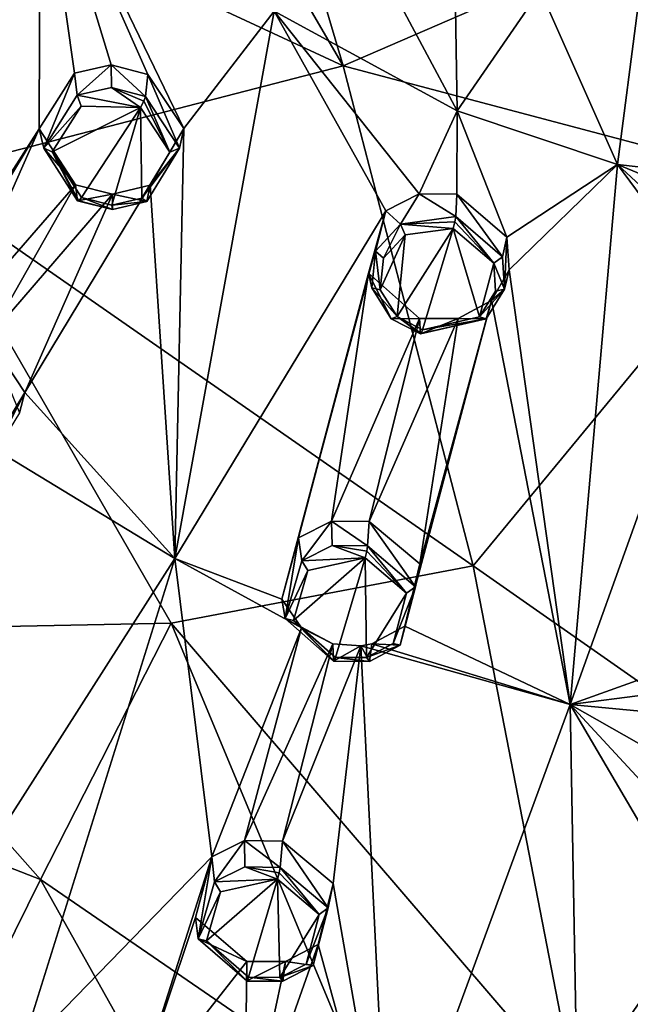
# Model space of a CAD drawing. Units: millimetres. Extents: x -17 to 189, y -334 to 263.
# Drawn here: x 23 to 37, y 160 to 182 of the extents above; entities that cross this region are included whole.
import ezdxf

# ---------------------------------------------------------------- set-up
doc = ezdxf.new("R2010")
doc.units = ezdxf.units.MM
doc.header["$LTSCALE"] = 52.148148
for name, color, linetype in [('157', 7, 'CONTINUOUS'), ('158', 7, 'CONTINUOUS'), ('159', 7, 'CONTINUOUS'), ('160', 7, 'CONTINUOUS'), ('194', 7, 'CONTINUOUS'), ('195', 7, 'CONTINUOUS'), ('232', 7, 'CONTINUOUS'), ('233', 7, 'CONTINUOUS'), ('234', 7, 'CONTINUOUS'), ('269', 7, 'CONTINUOUS'), ('307', 7, 'CONTINUOUS'), ('308', 7, 'CONTINUOUS'), ('343', 7, 'CONTINUOUS'), ('435', 7, 'CONTINUOUS'), ('436', 7, 'CONTINUOUS'), ('437', 7, 'CONTINUOUS'), ('438', 7, 'CONTINUOUS'), ('439', 7, 'CONTINUOUS'), ('440', 7, 'CONTINUOUS'), ('445', 7, 'CONTINUOUS'), ('446', 7, 'CONTINUOUS'), ('633', 7, 'CONTINUOUS'), ('634', 7, 'CONTINUOUS'), ('635', 7, 'CONTINUOUS'), ('636', 7, 'CONTINUOUS'), ('727', 7, 'CONTINUOUS'), ('735', 7, 'CONTINUOUS'), ('747', 7, 'CONTINUOUS'), ('748', 7, 'CONTINUOUS')]:
    doc.layers.add(name, color=color, linetype=linetype)

msp = doc.modelspace()

# ---------------------------------------------------------------- linework, layer by layer
at = {"layer": '157', "linetype": 'Continuous'}
for points in [[(25.875, 180.271, 90.798), (26.625, 179.128, 90.274), (25.923, 180.758, 89.815), (25.875, 180.271, 90.798)], [(25.923, 180.758, 89.815), (26.625, 179.128, 90.274), (26.721, 179.562, 89.258), (25.923, 180.758, 89.815)], [(26.721, 179.562, 89.258), (26.625, 179.128, 90.274), (25.979, 178.309, 88.568), (26.721, 179.562, 89.258)], [(26.625, 179.128, 90.274), (25.906, 177.95, 89.648), (25.979, 178.309, 88.568), (26.625, 179.128, 90.274)], [(24.373, 177.963, 89.564), (24.322, 178.316, 88.457), (25.143, 178.106, 88.406), (24.373, 177.963, 89.564)], [(25.979, 178.309, 88.568), (25.906, 177.95, 89.648), (25.143, 178.106, 88.406), (25.979, 178.309, 88.568)], [(25.141, 177.768, 89.512), (24.373, 177.963, 89.564), (25.143, 178.106, 88.406), (25.141, 177.768, 89.512)], [(25.906, 177.95, 89.648), (25.141, 177.768, 89.512), (25.143, 178.106, 88.406), (25.906, 177.95, 89.648)]]:
    msp.add_3dface(points, dxfattribs=at)
at = {"layer": '158', "linetype": 'Continuous'}
for points in [[(24.302, 180.784, 89.721), (24.363, 180.296, 90.724), (25.113, 180.968, 89.869), (24.302, 180.784, 89.721)], [(24.363, 180.296, 90.724), (25.12, 180.467, 90.852), (25.113, 180.968, 89.869), (24.363, 180.296, 90.724)], [(25.875, 180.271, 90.798), (25.923, 180.758, 89.815), (25.113, 180.968, 89.869), (25.875, 180.271, 90.798)], [(25.12, 180.467, 90.852), (25.875, 180.271, 90.798), (25.113, 180.968, 89.869), (25.12, 180.467, 90.852)], [(23.521, 179.555, 89.038), (23.621, 179.129, 90.1), (24.302, 180.784, 89.721), (23.521, 179.555, 89.038)], [(23.621, 179.129, 90.1), (24.363, 180.296, 90.724), (24.302, 180.784, 89.721), (23.621, 179.129, 90.1)], [(24.322, 178.316, 88.457), (23.621, 179.129, 90.1), (23.521, 179.555, 89.038), (24.322, 178.316, 88.457)], [(24.322, 178.316, 88.457), (24.373, 177.963, 89.564), (23.621, 179.129, 90.1), (24.322, 178.316, 88.457)]]:
    msp.add_3dface(points, dxfattribs=at)
at = {"layer": '159', "linetype": 'Continuous'}
for points in [[(32.737, 177.614, 89.79), (33.774, 176.724, 89.375), (32.762, 178.11, 88.81), (32.737, 177.614, 89.79)], [(32.762, 178.11, 88.81), (33.774, 176.724, 89.375), (33.868, 177.161, 88.357), (32.762, 178.11, 88.81)], [(33.774, 176.724, 89.375), (33.813, 176.006, 89.016), (33.868, 177.161, 88.357), (33.774, 176.724, 89.375)], [(33.868, 177.161, 88.357), (33.813, 176.006, 89.016), (33.916, 176.438, 87.984), (33.868, 177.161, 88.357)], [(33.916, 176.438, 87.984), (33.813, 176.006, 89.016), (33.527, 175.758, 87.619), (33.916, 176.438, 87.984)], [(33.813, 176.006, 89.016), (33.411, 175.354, 88.677), (33.527, 175.758, 87.619), (33.813, 176.006, 89.016)], [(33.527, 175.758, 87.619), (33.411, 175.354, 88.677), (32.794, 175.36, 87.388), (33.527, 175.758, 87.619)], [(31.959, 175.02, 88.464), (31.933, 175.362, 87.357), (32.794, 175.36, 87.388), (31.959, 175.02, 88.464)], [(33.411, 175.354, 88.677), (31.959, 175.02, 88.464), (32.794, 175.36, 87.388), (33.411, 175.354, 88.677)]]:
    msp.add_3dface(points, dxfattribs=at)
at = {"layer": '160', "linetype": 'Continuous'}
for points in [[(31.192, 177.739, 88.56), (31.515, 177.447, 89.668), (31.924, 178.118, 88.784), (31.192, 177.739, 88.56)], [(31.515, 177.447, 89.668), (32.737, 177.614, 89.79), (31.924, 178.118, 88.784), (31.515, 177.447, 89.668)], [(32.737, 177.614, 89.79), (32.762, 178.11, 88.81), (31.924, 178.118, 88.784), (32.737, 177.614, 89.79)], [(30.807, 176.366, 87.832), (30.96, 176.848, 89.349), (31.192, 177.739, 88.56), (30.807, 176.366, 87.832)], [(30.96, 176.848, 89.349), (31.515, 177.447, 89.668), (31.192, 177.739, 88.56), (30.96, 176.848, 89.349)], [(30.881, 176.041, 88.941), (30.96, 176.848, 89.349), (30.807, 176.366, 87.832), (30.881, 176.041, 88.941)], [(31.933, 175.362, 87.357), (31.31, 175.354, 88.61), (30.807, 176.366, 87.832), (31.933, 175.362, 87.357)], [(31.31, 175.354, 88.61), (30.881, 176.041, 88.941), (30.807, 176.366, 87.832), (31.31, 175.354, 88.61)], [(31.933, 175.362, 87.357), (31.959, 175.02, 88.464), (31.31, 175.354, 88.61), (31.933, 175.362, 87.357)]]:
    msp.add_3dface(points, dxfattribs=at)
at = {"layer": '194', "linetype": 'Continuous'}
for points in [[(24.453, 180.053, 90.821), (23.807, 179.049, 90.263), (25.764, 180.028, 90.895), (24.453, 180.053, 90.821)], [(23.807, 179.049, 90.263), (24.46, 178.038, 89.79), (25.764, 180.028, 90.895), (23.807, 179.049, 90.263)], [(25.764, 180.028, 90.895), (24.46, 178.038, 89.79), (25.128, 177.867, 89.748), (25.764, 180.028, 90.895)], [(25.792, 178.024, 89.873), (25.764, 180.028, 90.895), (25.128, 177.867, 89.748), (25.792, 178.024, 89.873)], [(26.415, 179.04, 90.434), (25.764, 180.028, 90.895), (25.792, 178.024, 89.873), (26.415, 179.04, 90.434)]]:
    msp.add_3dface(points, dxfattribs=at)
at = {"layer": '195', "linetype": 'Continuous'}
for points in [[(31.44, 175.402, 88.825), (32.004, 175.112, 88.697), (32.679, 177.351, 89.88), (31.44, 175.402, 88.825)], [(31.62, 177.209, 89.768), (31.44, 175.402, 88.825), (32.679, 177.351, 89.88), (31.62, 177.209, 89.768)], [(32.679, 177.351, 89.88), (32.004, 175.112, 88.697), (33.265, 175.4, 88.891), (32.679, 177.351, 89.88)], [(33.579, 176.582, 89.513), (32.679, 177.351, 89.88), (33.265, 175.4, 88.891), (33.579, 176.582, 89.513)], [(31.067, 175.997, 89.118), (31.44, 175.402, 88.825), (31.62, 177.209, 89.768), (31.067, 175.997, 89.118)], [(31.137, 176.694, 89.482), (31.067, 175.997, 89.118), (31.62, 177.209, 89.768), (31.137, 176.694, 89.482)], [(33.613, 175.963, 89.194), (33.579, 176.582, 89.513), (33.265, 175.4, 88.891), (33.613, 175.963, 89.194)]]:
    msp.add_3dface(points, dxfattribs=at)
at = {"layer": '232', "linetype": 'Continuous'}
for points in [[(22.398, 174.935, 86.524), (23.087, 173.277, 86.951), (23.208, 173.723, 85.941), (22.398, 174.935, 86.524)], [(23.087, 173.277, 86.951), (22.379, 172.121, 86.283), (23.208, 173.723, 85.941), (23.087, 173.277, 86.951)], [(23.208, 173.723, 85.941), (22.379, 172.121, 86.283), (22.469, 172.514, 85.221), (23.208, 173.723, 85.941)]]:
    msp.add_3dface(points, dxfattribs=at)
at = {"layer": '233', "linetype": 'Continuous'}
for points in [[(29.259, 170.51, 84.627), (29.332, 170, 85.624), (29.987, 170.881, 84.872), (29.259, 170.51, 84.627)], [(29.332, 170, 85.624), (30.006, 170.342, 85.839), (29.987, 170.881, 84.872), (29.332, 170, 85.624)], [(30.788, 170.334, 85.871), (30.824, 170.872, 84.91), (29.987, 170.881, 84.872), (30.788, 170.334, 85.871)], [(30.006, 170.342, 85.839), (30.788, 170.334, 85.871), (29.987, 170.881, 84.872), (30.006, 170.342, 85.839)], [(28.887, 169.151, 83.857), (28.964, 168.724, 84.919), (29.259, 170.51, 84.627), (28.887, 169.151, 83.857)], [(28.964, 168.724, 84.919), (29.332, 170, 85.624), (29.259, 170.51, 84.627), (28.964, 168.724, 84.919)], [(29.325, 168.517, 83.533), (28.964, 168.724, 84.919), (28.887, 169.151, 83.857), (29.325, 168.517, 83.533)], [(30.033, 167.78, 84.463), (28.964, 168.724, 84.919), (30.02, 168.166, 83.377), (30.033, 167.78, 84.463)], [(30.02, 168.166, 83.377), (28.964, 168.724, 84.919), (29.325, 168.517, 83.533), (30.02, 168.166, 83.377)]]:
    msp.add_3dface(points, dxfattribs=at)
at = {"layer": '234', "linetype": 'Continuous'}
for points in [[(30.824, 170.872, 84.91), (30.788, 170.334, 85.871), (31.843, 169.429, 85.43), (30.824, 170.872, 84.91)], [(30.824, 170.872, 84.91), (31.843, 169.429, 85.43), (31.94, 169.931, 84.445), (30.824, 170.872, 84.91)], [(31.94, 169.931, 84.445), (31.843, 169.429, 85.43), (31.611, 168.558, 83.673), (31.94, 169.931, 84.445)], [(31.843, 169.429, 85.43), (31.507, 168.134, 84.72), (31.611, 168.558, 83.673), (31.843, 169.429, 85.43)], [(31.611, 168.558, 83.673), (31.507, 168.134, 84.72), (30.883, 168.165, 83.421), (31.611, 168.558, 83.673)], [(30.033, 167.78, 84.463), (30.02, 168.166, 83.377), (30.638, 168.123, 83.385), (30.033, 167.78, 84.463)], [(30.829, 167.777, 84.498), (30.033, 167.78, 84.463), (30.638, 168.123, 83.385), (30.829, 167.777, 84.498)], [(30.883, 168.165, 83.421), (30.829, 167.777, 84.498), (30.638, 168.123, 83.385), (30.883, 168.165, 83.421)], [(31.507, 168.134, 84.72), (30.829, 167.777, 84.498), (30.883, 168.165, 83.421), (31.507, 168.134, 84.72)]]:
    msp.add_3dface(points, dxfattribs=at)
at = {"layer": '269', "linetype": 'Continuous'}
for points in [[(30.074, 167.865, 84.702), (30.73, 170.07, 85.95), (29.145, 168.683, 85.102), (30.074, 167.865, 84.702)], [(29.145, 168.683, 85.102), (30.73, 170.07, 85.95), (29.466, 169.786, 85.727), (29.145, 168.683, 85.102)], [(30.766, 167.862, 84.736), (30.73, 170.07, 85.95), (30.074, 167.865, 84.702), (30.766, 167.862, 84.736)], [(31.645, 169.288, 85.563), (30.73, 170.07, 85.95), (30.766, 167.862, 84.736), (31.645, 169.288, 85.563)], [(31.354, 168.17, 84.934), (31.645, 169.288, 85.563), (30.766, 167.862, 84.736), (31.354, 168.17, 84.934)]]:
    msp.add_3dface(points, dxfattribs=at)
at = {"layer": '307', "linetype": 'Continuous'}
for points in [[(27.34, 163.453, 80.518), (27.4, 162.899, 81.494), (28.065, 163.815, 80.782), (27.34, 163.453, 80.518)], [(27.4, 162.899, 81.494), (28.072, 163.233, 81.729), (28.065, 163.815, 80.782), (27.4, 162.899, 81.494)], [(28.855, 163.222, 81.771), (28.903, 163.803, 80.832), (28.065, 163.815, 80.782), (28.855, 163.222, 81.771)], [(28.072, 163.233, 81.729), (28.855, 163.222, 81.771), (28.065, 163.815, 80.782), (28.072, 163.233, 81.729)], [(26.977, 162.113, 79.706), (27.041, 161.644, 80.749), (27.34, 163.453, 80.518), (26.977, 162.113, 79.706)], [(27.041, 161.644, 80.749), (27.4, 162.899, 81.494), (27.34, 163.453, 80.518), (27.041, 161.644, 80.749)], [(28.115, 161.143, 79.219), (27.041, 161.644, 80.749), (26.977, 162.113, 79.706), (28.115, 161.143, 79.219)], [(28.115, 160.713, 80.283), (27.041, 161.644, 80.749), (28.115, 161.143, 79.219), (28.115, 160.713, 80.283)]]:
    msp.add_3dface(points, dxfattribs=at)
at = {"layer": '308', "linetype": 'Continuous'}
for points in [[(28.903, 163.803, 80.832), (28.855, 163.222, 81.771), (29.915, 162.325, 81.318), (28.903, 163.803, 80.832)], [(28.903, 163.803, 80.832), (29.915, 162.325, 81.318), (30.026, 162.862, 80.353), (28.903, 163.803, 80.832)], [(30.026, 162.862, 80.353), (29.915, 162.325, 81.318), (29.695, 161.516, 79.545), (30.026, 162.862, 80.353)], [(29.915, 162.325, 81.318), (29.584, 161.055, 80.57), (29.695, 161.516, 79.545), (29.915, 162.325, 81.318)], [(29.695, 161.516, 79.545), (29.584, 161.055, 80.57), (28.974, 161.138, 79.275), (29.695, 161.516, 79.545)], [(28.115, 160.713, 80.283), (28.115, 161.143, 79.219), (28.974, 161.138, 79.275), (28.115, 160.713, 80.283)], [(28.909, 160.707, 80.329), (28.115, 160.713, 80.283), (28.974, 161.138, 79.275), (28.909, 160.707, 80.329)], [(29.584, 161.055, 80.57), (28.909, 160.707, 80.329), (28.974, 161.138, 79.275), (29.584, 161.055, 80.57)]]:
    msp.add_3dface(points, dxfattribs=at)
at = {"layer": '343', "linetype": 'Continuous'}
for points in [[(28.153, 160.791, 80.527), (28.795, 162.958, 81.84), (27.22, 161.598, 80.934), (28.153, 160.791, 80.527)], [(27.22, 161.598, 80.934), (28.795, 162.958, 81.84), (27.532, 162.682, 81.592), (27.22, 161.598, 80.934)], [(28.843, 160.785, 80.571), (28.795, 162.958, 81.84), (28.153, 160.791, 80.527), (28.843, 160.785, 80.571)], [(29.714, 162.182, 81.445), (28.795, 162.958, 81.84), (28.843, 160.785, 80.571), (29.714, 162.182, 81.445)], [(29.428, 161.084, 80.785), (29.714, 162.182, 81.445), (28.843, 160.785, 80.571), (29.428, 161.084, 80.785)]]:
    msp.add_3dface(points, dxfattribs=at)
at = {"layer": '435', "linetype": 'Continuous'}
for points in [[(32.679, 177.351, 89.88), (33.579, 176.582, 89.513), (32.718, 177.499, 89.891), (32.679, 177.351, 89.88)], [(33.579, 176.582, 89.513), (32.737, 177.614, 89.79), (32.718, 177.499, 89.891), (33.579, 176.582, 89.513)], [(33.774, 176.724, 89.375), (32.737, 177.614, 89.79), (33.579, 176.582, 89.513), (33.774, 176.724, 89.375)], [(33.813, 176.006, 89.016), (33.774, 176.724, 89.375), (33.579, 176.582, 89.513), (33.813, 176.006, 89.016)], [(33.813, 176.006, 89.016), (33.579, 176.582, 89.513), (33.613, 175.963, 89.194), (33.813, 176.006, 89.016)], [(33.411, 175.354, 88.677), (33.813, 176.006, 89.016), (33.265, 175.4, 88.891), (33.411, 175.354, 88.677)], [(33.813, 176.006, 89.016), (33.613, 175.963, 89.194), (33.265, 175.4, 88.891), (33.813, 176.006, 89.016)], [(31.959, 175.02, 88.464), (33.411, 175.354, 88.677), (31.973, 175.025, 88.598), (31.959, 175.02, 88.464)], [(33.411, 175.354, 88.677), (32.004, 175.112, 88.697), (31.973, 175.025, 88.598), (33.411, 175.354, 88.677)], [(32.004, 175.112, 88.697), (33.411, 175.354, 88.677), (33.265, 175.4, 88.891), (32.004, 175.112, 88.697)]]:
    msp.add_3dface(points, dxfattribs=at)
at = {"layer": '436', "linetype": 'Continuous'}
for points in [[(32.737, 177.614, 89.79), (31.515, 177.447, 89.668), (32.718, 177.499, 89.891), (32.737, 177.614, 89.79)], [(31.515, 177.447, 89.668), (32.679, 177.351, 89.88), (32.718, 177.499, 89.891), (31.515, 177.447, 89.668)], [(31.515, 177.447, 89.668), (30.96, 176.848, 89.349), (31.137, 176.694, 89.482), (31.515, 177.447, 89.668)], [(31.515, 177.447, 89.668), (31.137, 176.694, 89.482), (31.62, 177.209, 89.768), (31.515, 177.447, 89.668)], [(31.515, 177.447, 89.668), (31.62, 177.209, 89.768), (32.679, 177.351, 89.88), (31.515, 177.447, 89.668)], [(30.96, 176.848, 89.349), (30.881, 176.041, 88.941), (31.067, 175.997, 89.118), (30.96, 176.848, 89.349)], [(30.96, 176.848, 89.349), (31.067, 175.997, 89.118), (31.137, 176.694, 89.482), (30.96, 176.848, 89.349)], [(30.881, 176.041, 88.941), (31.31, 175.354, 88.61), (31.44, 175.402, 88.825), (30.881, 176.041, 88.941)], [(30.881, 176.041, 88.941), (31.44, 175.402, 88.825), (31.067, 175.997, 89.118), (30.881, 176.041, 88.941)], [(31.31, 175.354, 88.61), (31.959, 175.02, 88.464), (31.44, 175.402, 88.825), (31.31, 175.354, 88.61)], [(31.44, 175.402, 88.825), (31.959, 175.02, 88.464), (31.973, 175.025, 88.598), (31.44, 175.402, 88.825)], [(32.004, 175.112, 88.697), (31.44, 175.402, 88.825), (31.973, 175.025, 88.598), (32.004, 175.112, 88.697)]]:
    msp.add_3dface(points, dxfattribs=at)
at = {"layer": '437', "linetype": 'Continuous'}
for points in [[(31.645, 169.288, 85.563), (30.788, 170.334, 85.871), (30.767, 170.217, 85.966), (31.645, 169.288, 85.563)], [(31.843, 169.429, 85.43), (30.788, 170.334, 85.871), (31.645, 169.288, 85.563), (31.843, 169.429, 85.43)], [(30.73, 170.07, 85.95), (31.645, 169.288, 85.563), (30.767, 170.217, 85.966), (30.73, 170.07, 85.95)], [(31.507, 168.134, 84.72), (31.843, 169.429, 85.43), (31.354, 168.17, 84.934), (31.507, 168.134, 84.72)], [(31.843, 169.429, 85.43), (31.645, 169.288, 85.563), (31.354, 168.17, 84.934), (31.843, 169.429, 85.43)], [(31.507, 168.134, 84.72), (31.354, 168.17, 84.934), (30.766, 167.862, 84.736), (31.507, 168.134, 84.72)], [(30.829, 167.777, 84.498), (31.507, 168.134, 84.72), (30.766, 167.862, 84.736), (30.829, 167.777, 84.498)], [(30.033, 167.78, 84.463), (30.829, 167.777, 84.498), (30.044, 167.78, 84.6), (30.033, 167.78, 84.463)], [(30.829, 167.777, 84.498), (30.074, 167.865, 84.702), (30.044, 167.78, 84.6), (30.829, 167.777, 84.498)], [(30.829, 167.777, 84.498), (30.766, 167.862, 84.736), (30.074, 167.865, 84.702), (30.829, 167.777, 84.498)]]:
    msp.add_3dface(points, dxfattribs=at)
at = {"layer": '438', "linetype": 'Continuous'}
for points in [[(30.006, 170.342, 85.839), (29.332, 170, 85.624), (30.73, 170.07, 85.95), (30.006, 170.342, 85.839)], [(30.788, 170.334, 85.871), (30.006, 170.342, 85.839), (30.767, 170.217, 85.966), (30.788, 170.334, 85.871)], [(30.006, 170.342, 85.839), (30.73, 170.07, 85.95), (30.767, 170.217, 85.966), (30.006, 170.342, 85.839)], [(30.73, 170.07, 85.95), (29.332, 170, 85.624), (29.466, 169.786, 85.727), (30.73, 170.07, 85.95)], [(29.332, 170, 85.624), (28.964, 168.724, 84.919), (29.466, 169.786, 85.727), (29.332, 170, 85.624)], [(28.964, 168.724, 84.919), (29.145, 168.683, 85.102), (29.466, 169.786, 85.727), (28.964, 168.724, 84.919)], [(28.964, 168.724, 84.919), (30.033, 167.78, 84.463), (29.145, 168.683, 85.102), (28.964, 168.724, 84.919)], [(29.145, 168.683, 85.102), (30.033, 167.78, 84.463), (30.044, 167.78, 84.6), (29.145, 168.683, 85.102)], [(30.074, 167.865, 84.702), (29.145, 168.683, 85.102), (30.044, 167.78, 84.6), (30.074, 167.865, 84.702)]]:
    msp.add_3dface(points, dxfattribs=at)
at = {"layer": '439', "linetype": 'Continuous'}
for points in [[(28.795, 162.958, 81.84), (29.714, 162.182, 81.445), (28.833, 163.103, 81.861), (28.795, 162.958, 81.84)], [(29.714, 162.182, 81.445), (28.855, 163.222, 81.771), (28.833, 163.103, 81.861), (29.714, 162.182, 81.445)], [(29.915, 162.325, 81.318), (28.855, 163.222, 81.771), (29.714, 162.182, 81.445), (29.915, 162.325, 81.318)], [(29.584, 161.055, 80.57), (29.915, 162.325, 81.318), (29.428, 161.084, 80.785), (29.584, 161.055, 80.57)], [(29.915, 162.325, 81.318), (29.714, 162.182, 81.445), (29.428, 161.084, 80.785), (29.915, 162.325, 81.318)], [(29.584, 161.055, 80.57), (29.428, 161.084, 80.785), (28.843, 160.785, 80.571), (29.584, 161.055, 80.57)], [(28.909, 160.707, 80.329), (29.584, 161.055, 80.57), (28.843, 160.785, 80.571), (28.909, 160.707, 80.329)], [(28.115, 160.713, 80.283), (28.909, 160.707, 80.329), (28.124, 160.708, 80.421), (28.115, 160.713, 80.283)], [(28.909, 160.707, 80.329), (28.153, 160.791, 80.527), (28.124, 160.708, 80.421), (28.909, 160.707, 80.329)], [(28.909, 160.707, 80.329), (28.843, 160.785, 80.571), (28.153, 160.791, 80.527), (28.909, 160.707, 80.329)]]:
    msp.add_3dface(points, dxfattribs=at)
at = {"layer": '440', "linetype": 'Continuous'}
for points in [[(28.072, 163.233, 81.729), (27.4, 162.899, 81.494), (28.795, 162.958, 81.84), (28.072, 163.233, 81.729)], [(28.855, 163.222, 81.771), (28.072, 163.233, 81.729), (28.833, 163.103, 81.861), (28.855, 163.222, 81.771)], [(28.072, 163.233, 81.729), (28.795, 162.958, 81.84), (28.833, 163.103, 81.861), (28.072, 163.233, 81.729)], [(27.4, 162.899, 81.494), (27.041, 161.644, 80.749), (27.532, 162.682, 81.592), (27.4, 162.899, 81.494)], [(28.795, 162.958, 81.84), (27.4, 162.899, 81.494), (27.532, 162.682, 81.592), (28.795, 162.958, 81.84)], [(27.041, 161.644, 80.749), (27.22, 161.598, 80.934), (27.532, 162.682, 81.592), (27.041, 161.644, 80.749)], [(27.041, 161.644, 80.749), (28.115, 160.713, 80.283), (27.22, 161.598, 80.934), (27.041, 161.644, 80.749)], [(27.22, 161.598, 80.934), (28.115, 160.713, 80.283), (28.124, 160.708, 80.421), (27.22, 161.598, 80.934)], [(28.153, 160.791, 80.527), (27.22, 161.598, 80.934), (28.124, 160.708, 80.421), (28.153, 160.791, 80.527)]]:
    msp.add_3dface(points, dxfattribs=at)
at = {"layer": '445', "linetype": 'Continuous'}
for points in [[(25.764, 180.028, 90.895), (26.415, 179.04, 90.434), (25.838, 180.163, 90.901), (25.764, 180.028, 90.895)], [(26.415, 179.04, 90.434), (25.875, 180.271, 90.798), (25.838, 180.163, 90.901), (26.415, 179.04, 90.434)], [(26.625, 179.128, 90.274), (25.875, 180.271, 90.798), (26.415, 179.04, 90.434), (26.625, 179.128, 90.274)], [(25.906, 177.95, 89.648), (26.625, 179.128, 90.274), (25.792, 178.024, 89.873), (25.906, 177.95, 89.648)], [(26.625, 179.128, 90.274), (26.415, 179.04, 90.434), (25.792, 178.024, 89.873), (26.625, 179.128, 90.274)], [(24.373, 177.963, 89.564), (25.141, 177.768, 89.512), (24.4, 177.963, 89.695), (24.373, 177.963, 89.564)], [(25.141, 177.768, 89.512), (24.46, 178.038, 89.79), (24.4, 177.963, 89.695), (25.141, 177.768, 89.512)], [(24.46, 178.038, 89.79), (25.141, 177.768, 89.512), (25.128, 177.867, 89.748), (24.46, 178.038, 89.79)], [(25.906, 177.95, 89.648), (25.792, 178.024, 89.873), (25.128, 177.867, 89.748), (25.906, 177.95, 89.648)], [(25.141, 177.768, 89.512), (25.906, 177.95, 89.648), (25.128, 177.867, 89.748), (25.141, 177.768, 89.512)]]:
    msp.add_3dface(points, dxfattribs=at)
at = {"layer": '446', "linetype": 'Continuous'}
for points in [[(24.363, 180.296, 90.724), (23.621, 179.129, 90.1), (24.453, 180.053, 90.821), (24.363, 180.296, 90.724)], [(25.12, 180.467, 90.852), (24.363, 180.296, 90.724), (25.764, 180.028, 90.895), (25.12, 180.467, 90.852)], [(24.363, 180.296, 90.724), (24.453, 180.053, 90.821), (25.764, 180.028, 90.895), (24.363, 180.296, 90.724)], [(25.875, 180.271, 90.798), (25.12, 180.467, 90.852), (25.838, 180.163, 90.901), (25.875, 180.271, 90.798)], [(25.12, 180.467, 90.852), (25.764, 180.028, 90.895), (25.838, 180.163, 90.901), (25.12, 180.467, 90.852)], [(23.621, 179.129, 90.1), (23.807, 179.049, 90.263), (24.453, 180.053, 90.821), (23.621, 179.129, 90.1)], [(23.621, 179.129, 90.1), (24.373, 177.963, 89.564), (23.807, 179.049, 90.263), (23.621, 179.129, 90.1)], [(23.807, 179.049, 90.263), (24.373, 177.963, 89.564), (24.4, 177.963, 89.695), (23.807, 179.049, 90.263)], [(24.46, 178.038, 89.79), (23.807, 179.049, 90.263), (24.4, 177.963, 89.695), (24.46, 178.038, 89.79)]]:
    msp.add_3dface(points, dxfattribs=at)
at = {"layer": '633', "linetype": 'Continuous'}
for points in [[(20.47, 183.564, 90.835), (20.065, 174.148, 85.888), (23.546, 186.138, 92.33), (20.47, 183.564, 90.835)], [(20.065, 174.148, 85.888), (23.521, 179.555, 89.038), (23.546, 186.138, 92.33), (20.065, 174.148, 85.888)], [(23.521, 179.555, 89.038), (24.302, 180.784, 89.721), (23.546, 186.138, 92.33), (23.521, 179.555, 89.038)], [(25.923, 180.758, 89.815), (26.721, 179.562, 89.258), (23.546, 186.138, 92.33), (25.923, 180.758, 89.815)], [(25.113, 180.968, 89.869), (25.923, 180.758, 89.815), (23.546, 186.138, 92.33), (25.113, 180.968, 89.869)], [(23.546, 186.138, 92.33), (26.721, 179.562, 89.258), (28.719, 182.16, 90.677), (23.546, 186.138, 92.33)], [(24.302, 180.784, 89.721), (25.113, 180.968, 89.869), (23.546, 186.138, 92.33), (24.302, 180.784, 89.721)], [(28.719, 182.16, 90.677), (32.769, 179.951, 89.745), (30.658, 183.893, 91.62), (28.719, 182.16, 90.677)], [(30.658, 183.893, 91.62), (32.769, 179.951, 89.745), (32.713, 183.139, 91.328), (30.658, 183.893, 91.62)], [(32.713, 183.139, 91.328), (32.769, 179.951, 89.745), (34.608, 182.623, 91.126), (32.713, 183.139, 91.328)], [(32.769, 179.951, 89.745), (36.318, 178.763, 89.236), (34.608, 182.623, 91.126), (32.769, 179.951, 89.745)], [(34.608, 182.623, 91.126), (36.318, 178.763, 89.236), (36.763, 182.228, 90.976), (34.608, 182.623, 91.126)], [(28.719, 182.16, 90.677), (26.721, 179.562, 89.258), (26.526, 170.054, 84.195), (28.719, 182.16, 90.677)], [(31.192, 177.739, 88.56), (28.719, 182.16, 90.677), (26.526, 170.054, 84.195), (31.192, 177.739, 88.56)], [(31.192, 177.739, 88.56), (31.924, 178.118, 88.784), (28.719, 182.16, 90.677), (31.192, 177.739, 88.56)], [(28.719, 182.16, 90.677), (31.924, 178.118, 88.784), (32.769, 179.951, 89.745), (28.719, 182.16, 90.677)], [(36.318, 178.763, 89.236), (40.1, 178.339, 89.052), (36.763, 182.228, 90.976), (36.318, 178.763, 89.236)], [(31.924, 178.118, 88.784), (32.762, 178.11, 88.81), (32.769, 179.951, 89.745), (31.924, 178.118, 88.784)], [(32.762, 178.11, 88.81), (33.868, 177.161, 88.357), (32.769, 179.951, 89.745), (32.762, 178.11, 88.81)], [(32.769, 179.951, 89.745), (33.868, 177.161, 88.357), (36.318, 178.763, 89.236), (32.769, 179.951, 89.745)], [(23.521, 179.555, 89.038), (20.065, 174.148, 85.888), (20.751, 174.952, 86.387), (23.521, 179.555, 89.038)], [(23.521, 179.555, 89.038), (20.751, 174.952, 86.387), (21.564, 175.146, 86.565), (23.521, 179.555, 89.038)], [(24.322, 178.316, 88.457), (23.521, 179.555, 89.038), (21.564, 175.146, 86.565), (24.322, 178.316, 88.457)], [(26.721, 179.562, 89.258), (25.979, 178.309, 88.568), (26.526, 170.054, 84.195), (26.721, 179.562, 89.258)], [(33.868, 177.161, 88.357), (33.916, 176.438, 87.984), (36.318, 178.763, 89.236), (33.868, 177.161, 88.357)], [(36.318, 178.763, 89.236), (33.916, 176.438, 87.984), (35.265, 166.827, 82.842), (36.318, 178.763, 89.236)], [(38.5, 175.816, 87.752), (36.318, 178.763, 89.236), (35.265, 166.827, 82.842), (38.5, 175.816, 87.752)], [(38.736, 176.523, 88.119), (40.1, 177.204, 88.472), (36.318, 178.763, 89.236), (38.736, 176.523, 88.119)], [(40.1, 177.204, 88.472), (40.1, 178.339, 89.052), (36.318, 178.763, 89.236), (40.1, 177.204, 88.472)], [(38.5, 175.816, 87.752), (38.736, 176.523, 88.119), (36.318, 178.763, 89.236), (38.5, 175.816, 87.752)], [(22.398, 174.935, 86.524), (24.322, 178.316, 88.457), (21.564, 175.146, 86.565), (22.398, 174.935, 86.524)], [(25.143, 178.106, 88.406), (24.322, 178.316, 88.457), (22.398, 174.935, 86.524), (25.143, 178.106, 88.406)], [(25.979, 178.309, 88.568), (25.143, 178.106, 88.406), (23.208, 173.723, 85.941), (25.979, 178.309, 88.568)], [(25.979, 178.309, 88.568), (23.208, 173.723, 85.941), (26.526, 170.054, 84.195), (25.979, 178.309, 88.568)], [(25.143, 178.106, 88.406), (22.398, 174.935, 86.524), (23.208, 173.723, 85.941), (25.143, 178.106, 88.406)], [(28.887, 169.151, 83.857), (31.192, 177.739, 88.56), (26.526, 170.054, 84.195), (28.887, 169.151, 83.857)], [(30.807, 176.366, 87.832), (31.192, 177.739, 88.56), (28.887, 169.151, 83.857), (30.807, 176.366, 87.832)], [(33.916, 176.438, 87.984), (33.527, 175.758, 87.619), (35.265, 166.827, 82.842), (33.916, 176.438, 87.984)], [(30.807, 176.366, 87.832), (28.887, 169.151, 83.857), (29.259, 170.51, 84.627), (30.807, 176.366, 87.832)], [(30.807, 176.366, 87.832), (29.259, 170.51, 84.627), (29.987, 170.881, 84.872), (30.807, 176.366, 87.832)], [(31.933, 175.362, 87.357), (30.807, 176.366, 87.832), (29.987, 170.881, 84.872), (31.933, 175.362, 87.357)], [(33.527, 175.758, 87.619), (31.94, 169.931, 84.445), (31.611, 168.558, 83.673), (33.527, 175.758, 87.619)], [(33.527, 175.758, 87.619), (31.611, 168.558, 83.673), (35.265, 166.827, 82.842), (33.527, 175.758, 87.619)], [(33.527, 175.758, 87.619), (32.794, 175.36, 87.388), (31.94, 169.931, 84.445), (33.527, 175.758, 87.619)], [(38.5, 167.984, 83.547), (38.5, 175.816, 87.752), (35.265, 166.827, 82.842), (38.5, 167.984, 83.547)], [(30.824, 170.872, 84.91), (31.933, 175.362, 87.357), (29.987, 170.881, 84.872), (30.824, 170.872, 84.91)], [(32.794, 175.36, 87.388), (31.933, 175.362, 87.357), (30.824, 170.872, 84.91), (32.794, 175.36, 87.388)], [(32.794, 175.36, 87.388), (30.824, 170.872, 84.91), (31.94, 169.931, 84.445), (32.794, 175.36, 87.388)], [(23.208, 173.723, 85.941), (22.469, 172.514, 85.221), (26.526, 170.054, 84.195), (23.208, 173.723, 85.941)], [(26.526, 170.054, 84.195), (22.469, 172.514, 85.221), (20.44, 160.525, 78.121), (26.526, 170.054, 84.195)], [(23.094, 159.085, 77.539), (26.526, 170.054, 84.195), (20.44, 160.525, 78.121), (23.094, 159.085, 77.539)], [(27.34, 163.453, 80.518), (26.526, 170.054, 84.195), (23.094, 159.085, 77.539), (27.34, 163.453, 80.518)], [(29.325, 168.517, 83.533), (28.887, 169.151, 83.857), (26.526, 170.054, 84.195), (29.325, 168.517, 83.533)], [(27.34, 163.453, 80.518), (29.325, 168.517, 83.533), (26.526, 170.054, 84.195), (27.34, 163.453, 80.518)], [(31.611, 168.558, 83.673), (30.883, 168.165, 83.421), (35.265, 166.827, 82.842), (31.611, 168.558, 83.673)], [(29.325, 168.517, 83.533), (27.34, 163.453, 80.518), (28.065, 163.815, 80.782), (29.325, 168.517, 83.533)], [(30.02, 168.166, 83.377), (29.325, 168.517, 83.533), (28.065, 163.815, 80.782), (30.02, 168.166, 83.377)], [(28.903, 163.803, 80.832), (30.02, 168.166, 83.377), (28.065, 163.815, 80.782), (28.903, 163.803, 80.832)], [(30.638, 168.123, 83.385), (30.02, 168.166, 83.377), (28.903, 163.803, 80.832), (30.638, 168.123, 83.385)], [(30.638, 168.123, 83.385), (28.903, 163.803, 80.832), (30.026, 162.862, 80.353), (30.638, 168.123, 83.385)], [(30.638, 168.123, 83.385), (30.026, 162.862, 80.353), (31.244, 155.87, 76.241), (30.638, 168.123, 83.385)], [(30.883, 168.165, 83.421), (30.638, 168.123, 83.385), (35.265, 166.827, 82.842), (30.883, 168.165, 83.421)], [(35.265, 166.827, 82.842), (30.638, 168.123, 83.385), (31.244, 155.87, 76.241), (35.265, 166.827, 82.842)], [(38.704, 167.268, 83.15), (38.5, 167.984, 83.547), (35.265, 166.827, 82.842), (38.704, 167.268, 83.15)], [(40.1, 166.363, 82.648), (38.704, 167.268, 83.15), (35.265, 166.827, 82.842), (40.1, 166.363, 82.648)], [(35.482, 154.998, 75.888), (35.265, 166.827, 82.842), (31.244, 155.87, 76.241), (35.482, 154.998, 75.888)], [(38.729, 160.934, 79.524), (40.1, 161.602, 79.921), (35.265, 166.827, 82.842), (38.729, 160.934, 79.524)], [(40.1, 161.602, 79.921), (40.1, 164.08, 81.354), (35.265, 166.827, 82.842), (40.1, 161.602, 79.921)], [(38.729, 160.934, 79.524), (35.265, 166.827, 82.842), (35.482, 154.998, 75.888), (38.729, 160.934, 79.524)], [(40.1, 164.08, 81.354), (40.1, 166.363, 82.648), (35.265, 166.827, 82.842), (40.1, 164.08, 81.354)], [(25.573, 157.903, 77.062), (27.34, 163.453, 80.518), (23.094, 159.085, 77.539), (25.573, 157.903, 77.062)], [(26.977, 162.113, 79.706), (27.34, 163.453, 80.518), (25.573, 157.903, 77.062), (26.977, 162.113, 79.706)], [(30.026, 162.862, 80.353), (29.695, 161.516, 79.545), (31.244, 155.87, 76.241), (30.026, 162.862, 80.353)], [(28.115, 161.143, 79.219), (26.977, 162.113, 79.706), (25.573, 157.903, 77.062), (28.115, 161.143, 79.219)], [(29.695, 161.516, 79.545), (28.974, 161.138, 79.275), (28.062, 156.892, 76.653), (29.695, 161.516, 79.545)], [(31.244, 155.87, 76.241), (29.695, 161.516, 79.545), (28.062, 156.892, 76.653), (31.244, 155.87, 76.241)], [(28.062, 156.892, 76.653), (28.115, 161.143, 79.219), (25.573, 157.903, 77.062), (28.062, 156.892, 76.653)], [(28.974, 161.138, 79.275), (28.115, 161.143, 79.219), (28.062, 156.892, 76.653), (28.974, 161.138, 79.275)], [(38.706, 159.545, 78.703), (38.729, 160.934, 79.524), (35.482, 154.998, 75.888), (38.706, 159.545, 78.703)]]:
    msp.add_3dface(points, dxfattribs=at)
at = {"layer": '634', "linetype": 'Continuous'}
for points in [[(28.067, 156.103, 75.987), (20.44, 160.525, 78.121), (18.405, 160.849, 77.626), (28.067, 156.103, 75.987)], [(23.094, 159.085, 77.539), (20.44, 160.525, 78.121), (28.067, 156.103, 75.987), (23.094, 159.085, 77.539)]]:
    msp.add_3dface(points, dxfattribs=at)
at = {"layer": '635', "linetype": 'Continuous'}
msp.add_3dface([(28.067, 156.103, 75.987), (18.405, 160.849, 77.626), (22.029, 158.732, 76.728), (28.067, 156.103, 75.987)], dxfattribs=at)
at = {"layer": '636', "linetype": 'Continuous'}
for points in [[(28.033, 156.056, 75.809), (22.029, 158.732, 76.728), (14.533, 163.401, 78.37), (28.033, 156.056, 75.809)], [(28.033, 156.056, 75.809), (14.533, 163.401, 78.37), (28.06, 156.169, 75.663), (28.033, 156.056, 75.809)], [(28.06, 156.169, 75.663), (14.533, 163.401, 78.37), (22.034, 158.838, 76.46), (28.06, 156.169, 75.663)]]:
    msp.add_3dface(points, dxfattribs=at)
at = {"layer": '727', "linetype": 'Continuous'}
msp.add_3dface([(28.06, 156.169, 75.663), (22.034, 158.838, 76.46), (18.24, 161.118, 77.284), (28.06, 156.169, 75.663)], dxfattribs=at)
at = {"layer": '735', "linetype": 'Continuous'}
for points in [[(23.551, 162.95, 56.111), (16.178, 165.821, 63.087), (18.665, 168.464, 59.296), (23.551, 162.95, 56.111)], [(21.59, 158.996, 59.332), (16.178, 165.821, 63.087), (23.551, 162.95, 56.111), (21.59, 158.996, 59.332)], [(26.939, 156.913, 53.476), (21.59, 158.996, 59.332), (23.551, 162.95, 56.111), (26.939, 156.913, 53.476)]]:
    msp.add_3dface(points, dxfattribs=at)
at = {"layer": '747', "linetype": 'Continuous'}
for points in [[(28.815, 155.624, 75.641), (18.24, 161.118, 77.284), (15.138, 162.885, 78.106), (28.815, 155.624, 75.641)], [(20.224, 159.477, 76.617), (24.412, 157.245, 75.908), (15.138, 162.885, 78.106), (20.224, 159.477, 76.617)], [(24.412, 157.245, 75.908), (28.758, 155.357, 75.53), (15.138, 162.885, 78.106), (24.412, 157.245, 75.908)], [(28.758, 155.357, 75.53), (28.815, 155.624, 75.641), (15.138, 162.885, 78.106), (28.758, 155.357, 75.53)], [(28.06, 156.169, 75.663), (18.24, 161.118, 77.284), (28.815, 155.624, 75.641), (28.06, 156.169, 75.663)]]:
    msp.add_3dface(points, dxfattribs=at)
at = {"layer": '748', "linetype": 'Continuous'}
for points in [[(27.141, 191.421, 62.298), (30.25, 180.947, 57.038), (24.427, 190.947, 62.473), (27.141, 191.421, 62.298)], [(30.25, 180.947, 57.038), (27.141, 191.421, 62.298), (40.1, 185.219, 58.274), (30.25, 180.947, 57.038)], [(30.25, 180.947, 57.038), (14.826, 188.106, 63.593), (24.427, 190.947, 62.473), (30.25, 180.947, 57.038)], [(20.74, 178.494, 58.728), (14.826, 188.106, 63.593), (30.25, 180.947, 57.038), (20.74, 178.494, 58.728)], [(40.1, 178.335, 55.018), (30.25, 180.947, 57.038), (40.1, 185.219, 58.274), (40.1, 178.335, 55.018)], [(33.12, 169.891, 52.575), (20.74, 178.494, 58.728), (30.25, 180.947, 57.038), (33.12, 169.891, 52.575)], [(33.12, 169.891, 52.575), (30.25, 180.947, 57.038), (40.1, 178.335, 55.018), (33.12, 169.891, 52.575)], [(26.441, 168.625, 54.465), (18.665, 168.464, 59.296), (20.74, 178.494, 58.728), (26.441, 168.625, 54.465)], [(26.441, 168.625, 54.465), (20.74, 178.494, 58.728), (33.12, 169.891, 52.575), (26.441, 168.625, 54.465)], [(40.1, 165.01, 50.426), (33.12, 169.891, 52.575), (40.1, 178.335, 55.018), (40.1, 165.01, 50.426)], [(35.394, 158.2, 49.613), (26.441, 168.625, 54.465), (33.12, 169.891, 52.575), (35.394, 158.2, 49.613)], [(35.394, 158.2, 49.613), (33.12, 169.891, 52.575), (40.1, 165.01, 50.426), (35.394, 158.2, 49.613)], [(23.551, 162.95, 56.111), (18.665, 168.464, 59.296), (26.441, 168.625, 54.465), (23.551, 162.95, 56.111)], [(30.907, 157.901, 51.036), (23.551, 162.95, 56.111), (26.441, 168.625, 54.465), (30.907, 157.901, 51.036)], [(30.907, 157.901, 51.036), (26.441, 168.625, 54.465), (35.394, 158.2, 49.613), (30.907, 157.901, 51.036)], [(40.1, 155.6, 48.747), (35.394, 158.2, 49.613), (40.1, 165.01, 50.426), (40.1, 155.6, 48.747)], [(26.939, 156.913, 53.476), (23.551, 162.95, 56.111), (30.907, 157.901, 51.036), (26.939, 156.913, 53.476)]]:
    msp.add_3dface(points, dxfattribs=at)

doc.saveas('drawing.dxf')
